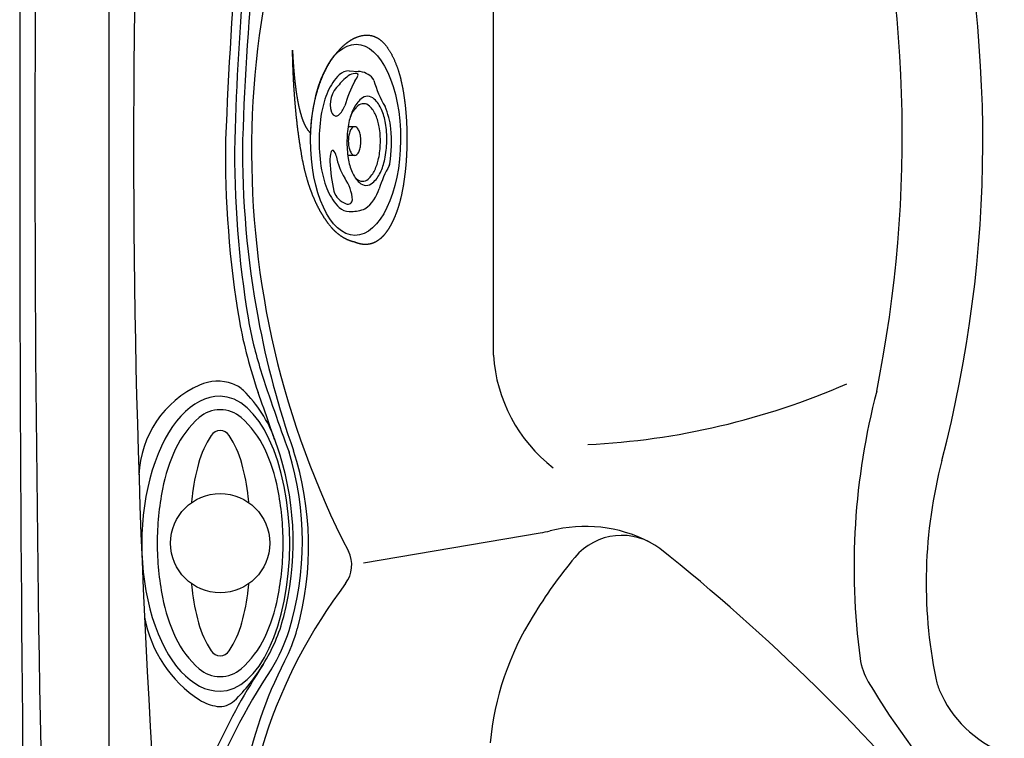
# Model space of a CAD drawing. Extents: x 649 to 723, y 632 to 778.
# Drawn here: x 649 to 681, y 672 to 695 of the extents above; entities that cross this region are included whole.
import ezdxf

# ---------------------------------------------------------------- set-up
doc = ezdxf.new("R2010")
doc.units = 0
doc.header["$MEASUREMENT"] = 0
for name, color, linetype in [('1', 4, 'Continuous'), ('204', 7, 'Continuous'), ('SPA', 2, 'Continuous')]:
    doc.layers.add(name, color=color, linetype=linetype)

# ---------------------------------------------------------------- blocks, each defined once
blk = doc.blocks.new('speaker_cover')
at = {"layer": '1'}
blk.add_lwpolyline([(132.406, 82.479, 0.182123), (131.717, 82.22, 0.10272), (130.95, 81.201, 0.06203), (130.518, 79.884, 0.048276), (130.346, 78.114, 0.048276), (130.518, 76.344, 0.06203), (130.95, 75.027, 0.10272), (131.717, 74.008, 0.182123), (132.406, 73.749, 0.182123), (133.094, 74.008, 0.10272), (133.862, 75.027, 0.06203), (134.293, 76.344, 0.048276), (134.465, 78.114, 0.048276), (134.293, 79.884, 0.06203), (133.862, 81.201, 0.10272), (133.094, 82.22, 0.182123)], format="xyb", close=True, dxfattribs=at)
at = {"layer": '1', "color": 3}
for points in [[(132.406, 81.797, 0.252394), (132.111, 81.638, 0.079125), (131.696, 80.718, 0.038428), (131.487, 79.628, 0.003572), (131.467, 79.436, 0.028106)], [(133.344, 79.436, 0.003572), (133.324, 79.628, 0.038428), (133.115, 80.718, 0.079125), (132.7, 81.638, 0.252394), (132.406, 81.797, 0.252394)], [(131.467, 76.792, 0.003572), (131.487, 76.6, 0.038428), (131.696, 75.51, 0.079125), (132.111, 74.59, 0.252394), (132.406, 74.431, 0.252394), (132.7, 74.59, 0.079125), (133.115, 75.51, 0.038428), (133.324, 76.6, 0.003572), (133.344, 76.792, 0.028106)]]:
    blk.add_lwpolyline(points, format="xyb", dxfattribs=at)
at = {"layer": '1'}
blk.add_circle((132.406, 78.114), 1.622, dxfattribs=at)
blk = doc.blocks.new('STANDARD')
at = {"layer": '1', "color": 2}
for p, q in [((0.984, 2.3), (1.28, 2.282)), ((1.162, 0.474), (0.952, 0.472)), ((1.166, -0.466), (0.941, -0.471)), ((0.984, -2.3), (1.056, -2.298))]:
    blk.add_line(p, q, dxfattribs=at)
blk.add_lwpolyline([(0.984, 2.3, 0.194738), (0.662, 2.17, 0.099647), (0.288, 1.626, 0.057272), (0.082, 0.936, 0.043868), (0, 0, 0.043868), (0.082, -0.936, 0.057272), (0.288, -1.626, 0.099647), (0.662, -2.17, 0.194738), (0.984, -2.3, 0.194738)], format="xyb", dxfattribs=at)
for points in [[(1.536, -1.445, 0.188918), (1.753, -1.364, 0.101146), (2.005, -1.027, 0.059435), (2.15, -0.592, 0.045845), (2.216, -0.001, 0.045845), (2.173, 0.591, 0.059435), (2.045, 1.032, 0.101146), (1.806, 1.379, 0.188918), (1.592, 1.468, 0.188918), (1.376, 1.387, 0.101146), (1.123, 1.05, 0.059435), (0.978, 0.615, 0.045845), (0.913, 0.024, 0.045845), (0.955, -0.568, 0.059435), (1.083, -1.009, 0.101146), (1.322, -1.356, 0.188918)], [(1.166, -0.466, 0.191184), (1.234, -0.439, 0.100578), (1.312, -0.328, 0.058587), (1.354, -0.186, 0.045064), (1.371, 0.005, 0.045064), (1.353, 0.196, 0.058587), (1.309, 0.337, 0.100578), (1.231, 0.447, 0.191184), (1.162, 0.474, 0.191184), (1.095, 0.447, 0.100578), (1.017, 0.336, 0.058587), (0.974, 0.194, 0.045064), (0.958, 0.003, 0.045064), (0.976, -0.188, 0.058587), (1.019, -0.329, 0.100578), (1.098, -0.44, 0.191184)]]:
    blk.add_lwpolyline(points, format="xyb", close=True, dxfattribs=at)
at = {"layer": '1', "color": 3}
for points in [[(1.414, -1.311, 0.188918), (1.603, -1.241, 0.101146), (1.823, -0.947, 0.059435), (1.949, -0.568, 0.045845), (2.007, -0.053, 0.045845), (1.969, 0.464, 0.059435), (1.858, 0.848, 0.101146), (1.65, 1.15, 0.188918), (1.463, 1.227, 0.188918), (1.274, 1.157, 0.101146), (1.055, 0.863, 0.010554), (1.026, 0.798, 0.045845)], [(1.172, -1.175, 0.021992), (1.228, -1.234, 0.188918), (1.414, -1.311, 0.188918)]]:
    blk.add_lwpolyline(points, format="xyb", dxfattribs=at)
at = {"layer": '1', "color": 2}
for centre, radius, start, end in [((1.254, 1.613), 0.669, 40.7757, 87.76), ((1.634, 1.941), 0.168, 15.685, 40.7757), ((5.174, 2.935), 3.51, 195.685, 210.8178), ((-0.652, -0.001), 3.033, 7.7761, 22.0333), ((-3.284, 0.004), 5.652, 352.4729, 4.1121), ((5.378, -2.583), 3.559, 149.904, 163.1848), ((2.153, -0.714), 0.168, 329.904, 352.4729), ((0.729, -1.167), 1.301, 306.4998, 342.6906), ((1.026, -0.938), 1.361, 271.2926, 290.5173)]:
    blk.add_arc(centre, radius, start, end, dxfattribs=at)
at = {"layer": '1', "color": 3}
for centre, radius, start, end in [((1.724, 1.025), 1.349, 122.169, 142.4355), ((4.562, 0.132), 3.857, 151.6164, 164.6623), ((1.183, 1.847), 0.366, 80.8518, 118.9625), ((0.568, 2.431), 0.76, 322.2664, 339.394), ((1.235, 2.165), 0.0439, 357.8341, 81.7245), ((1.258, 1.195), 0.889, 132.7569, 196.3026), ((0.095, 1.439), 0.801, 312.5754, 339.0523), ((0.583, 1.008), 0.188, 199.4752, 259.1487), ((0.567, 0.925), 0.103, 259.1487, 312.5754), ((0.453, -0.355), 0.0541, 73.5871, 165.6626), ((0.16, -0.575), 0.411, 13.2926, 41.4318), ((1.287, -0.625), 0.931, 162.2988, 182.6181), ((2.731, -0.06), 2.211, 190.9737, 211.2098), ((5.417, -0.499), 5.062, 181.9016, 192.9406), ((-0.343, -2.033), 1.443, 4.4001, 34.9907), ((1.085, -1.451), 0.629, 196.8623, 251.9047), ((0.943, -1.903), 0.155, 249.9578, 352.6608)]:
    blk.add_arc(centre, radius, start, end, dxfattribs=at)
blk = doc.blocks.new('2010PRODIGY')
at = {"layer": '1', "color": 3}
blk.add_line((2.675, 12.056), (2.675, 74.876), dxfattribs=at)
at = {"layer": '1'}
for p, q in [((15.248, 36.675), (15.248, 51.804)), ((11.002, 29.884), (16.784, 30.864))]:
    blk.add_line(p, q, dxfattribs=at)
for centre, radius, start, end in [((1985.457, 43.468), 1985.706, 179.093756, 180.906244), ((331.026, 43.468), 327.55, 174.94791, 185.05204), ((35.936, 43.347), 28.6, 151.4121, 207.2197), ((-13.816, 43.879), 42.441, 348.6126, 15.0607), ((-10.257, 43.694), 41.518, 345.4052, 14.1644), ((20.333, 37.014), 5.096, 183.8149, 232.0979), ((17.158, 57.836), 24.111, 272.7942, 293.5887), ((49.786, 29.747), 22.737, 165.3463, 187.5623), ((45.223, 29.237), 15.815, 165.368, 191.4096), ((16.116, 34.808), 4, 279.6154, 284.365), ((18.251, 26.47), 4.606, 62.934, 104.365), ((19.452, 28.784), 2, 51.5309, 140.3478), ((-19.296, -19.982), 64.286, 39.3589, 51.53089), ((30.392, 19.716), 16.21, 140.3478, 148.6436), ((24.59, 23.115), 9.488, 147.9398, 174.6863), ((29.229, 27.018), 2, 187.5623, 210.915), ((31.681, 26.504), 2, 191.4096, 202.7807), ((49.689, 39.27), 25.847, 210.915, 222.3046), ((33.31, 27.188), 3.767, 202.7807, 249.0575)]:
    blk.add_arc(centre, radius, start, end, dxfattribs=at)
at = {"layer": '1', "color": 3}
for centre, radius, start, end in [((1051.694, 43.777), 1051.445, 178.304125, 181.728593), ((225.356, 34.408), 219.068, 175.78464, 177.56135), ((97.738, 40.852), 90.739, 174.27246, 178.18806), ((108.669, 40.653), 101.929, 175.11241, 178.27314), ((39.4, 43.24), 32.917, 179.1492, 189.5355), ((39.397, 43.24), 32.614, 179.1485, 189.5357), ((36.647, 43.34), 29.605, 179.2623, 190.6088), ((21.902, 40.494), 15.207, 190.2504, 199.3341), ((20.032, 40.073), 12.992, 189.9074, 197.3499), ((36.253, 43.252), 29.201, 190.5798, 199.3958), ((67.971, 55.633), 63.393, 197.85321, 200.42968), ((6.227, 34.387), 1.439, 70.103, 114.1844), ((7.012, 32.629), 3.364, 114.1153, 177.7007), ((6.377, 34.8), 1, 46.0064, 70.103), ((4.224, 32.57), 4.099, 19.2958, 46.0064), ((-280.019, -66.606), 305.147, 19.13279, 19.54071), ((-0.978, 30.59), 9.979, 342.9999, 16.9857), ((-0.945, 30.429), 10.147, 344.5346, 17.9353), ((-0.973, 30.564), 9.673, 345.4304, 17.1062), ((9.614, 29.808), 1, 322.8744, 27.2197), ((24.121, 18.826), 17.195, 142.8744, 161.8759), ((7.841, 28.815), 4.064, 190.083, 237.1481), ((3.199, 29.427), 5.349, 327.6329, 345.9739), ((2.982, 29.405), 6.089, 333.2343, 343.9683), ((2.581, 29.647), 6.302, 329.1124, 341.7402), ((25.345, 14.985), 21.09, 146.703, 163.7717), ((2.692, 29.587), 5.865, 314.0679, 328.9658), ((20.346, 20.47), 13.439, 152.5592, 169.9607), ((24.459, 15.397), 19.814, 146.2247, 173.1401), ((6.417, 26.645), 1.469, 237.9138, 262.0785), ((6.291, 25.896), 0.71, 263.7811, 312.4868), ((17.797, 21.075), 10.487, 162.8025, 188.9617)]:
    blk.add_arc(centre, radius, start, end, dxfattribs=at)
blk.add_ellipse((10.74, 43.722), major_axis=(0.019, 3.125), ratio=0.470608, dxfattribs=at)
for ratio, start_param, end_param in [(0.530834, 0, 3.141593), (0.472256, 3.141593, 6.283185)]:
    blk.add_ellipse((6.307, 30.509), major_axis=(0, 4.824), ratio=ratio, start_param=start_param, end_param=end_param, dxfattribs=at)
at = {"layer": '204', "color": 3, "linetype": 'Continuous'}
for points in [[(9.274, 43.936), (9.276, 43.976, -0.001738), (9.277, 44.017, -0.001744), (9.279, 44.057, -0.001746), (9.281, 44.098, -0.001743), (9.284, 44.138, -0.001742), (9.287, 44.178, -0.001742), (9.29, 44.219, -0.001743), (9.293, 44.259, -0.001743), (9.297, 44.299, -0.001744), (9.301, 44.339, -0.001745), (9.305, 44.379, -0.001748), (9.309, 44.419, -0.001749), (9.314, 44.458, -0.001752), (9.319, 44.498, -0.001755), (9.324, 44.537, -0.001758), (9.33, 44.577, -0.001762), (9.335, 44.616, -0.001766), (9.341, 44.655, -0.00177), (9.348, 44.694, -0.001776), (9.354, 44.733, -0.001781), (9.361, 44.772, -0.001787), (9.368, 44.81, -0.001793), (9.376, 44.849, -0.001799), (9.383, 44.887, -0.001806), (9.391, 44.925, -0.001814), (9.399, 44.963, -0.001822), (9.408, 45.001, -0.001831), (9.416, 45.039, -0.001839), (9.425, 45.076, -0.001849), (9.434, 45.113, -0.001857), (9.444, 45.151, -0.00187), (9.453, 45.188, -0.001889), (9.463, 45.224, -0.001907), (9.473, 45.261, -0.001922), (9.484, 45.297, -0.001937), (9.494, 45.333, -0.001952), (9.505, 45.369, -0.001968), (9.516, 45.404, -0.001984), (9.528, 45.44, -0.002001), (9.539, 45.475, -0.002018), (9.551, 45.51, -0.002036), (9.563, 45.544, -0.002055), (9.575, 45.578, -0.002074), (9.588, 45.612, -0.002094), (9.6, 45.646, -0.002114), (9.613, 45.68, -0.002135), (9.627, 45.713, -0.002157), (9.64, 45.746, -0.002179), (9.653, 45.779, -0.002203), (9.667, 45.811, -0.002226), (9.681, 45.843, -0.002251), (9.696, 45.875, -0.002276), (9.71, 45.906, -0.002302), (9.725, 45.937, -0.002328), (9.74, 45.968, -0.002356), (9.755, 45.999, -0.002386), (9.77, 46.029, -0.002412), (9.786, 46.059, -0.002432), (9.801, 46.089, -0.002455), (9.817, 46.118, -0.002475), (9.833, 46.147, -0.002498), (9.85, 46.175, -0.00252), (9.866, 46.203, -0.002545), (9.883, 46.231, -0.002568), (9.899, 46.259, -0.002595), (9.916, 46.286, -0.00262), (9.934, 46.313, -0.002648), (9.951, 46.339, -0.002675), (9.968, 46.365, -0.002706), (9.986, 46.391, -0.002735), (10.004, 46.416, -0.002767), (10.022, 46.441, -0.002798), (10.04, 46.465, -0.002832), (10.058, 46.489, -0.002866), (10.076, 46.513, -0.002902), (10.095, 46.536, -0.002937), (10.114, 46.559, -0.002977), (10.132, 46.582, -0.003017), (10.151, 46.604, -0.003054), (10.17, 46.626, -0.003091), (10.19, 46.647, -0.003121), (10.209, 46.668, -0.003138), (10.228, 46.688, -0.003173), (10.247, 46.708, -0.003197), (10.267, 46.728, -0.003229), (10.286, 46.747, -0.003255), (10.306, 46.765, -0.003291), (10.325, 46.783, -0.003318), (10.344, 46.801, -0.003354), (10.364, 46.818, -0.003382), (10.383, 46.835, -0.00342), (10.403, 46.851, -0.00345), (10.422, 46.866, -0.00349), (10.442, 46.882, -0.003522), (10.461, 46.896, -0.003564), (10.48, 46.911, -0.003597), (10.5, 46.925, -0.003641), (10.519, 46.938, -0.003678), (10.538, 46.951, -0.003723), (10.558, 46.964, -0.003756), (10.577, 46.976, -0.00381), (10.596, 46.988, -0.003873), (10.615, 46.999, -0.003898), (10.634, 47.01, -0.003838), (10.653, 47.02, -0.004198), (10.674, 47.031, -0.004556), (10.696, 47.042, -0.00476), (10.72, 47.053, -0.005629), (10.745, 47.065, -0.005735), (10.772, 47.076, -0.005487), (10.801, 47.087, -0.006965), (10.831, 47.098, -0.00978), (10.863, 47.108, -0.006995), (10.894, 47.117, -0.000596), (10.923, 47.125, -0.012499), (10.962, 47.133, -0.024575), (11.024, 47.14, -0.011665), (11.107, 47.147, -0.005755)], [(11.107, 47.147), (11.134, 47.146, -0.009179), (11.16, 47.145, -0.009369), (11.186, 47.142, -0.009499), (11.212, 47.139, -0.009549), (11.237, 47.134, -0.009592), (11.262, 47.129, -0.009601), (11.287, 47.123, -0.009586), (11.311, 47.116, -0.009534), (11.336, 47.107, -0.009458), (11.36, 47.098, -0.009349), (11.383, 47.088, -0.009223), (11.407, 47.077, -0.009071), (11.43, 47.065, -0.00889), (11.453, 47.053, -0.008687), (11.476, 47.039, -0.008494), (11.498, 47.024, -0.008279), (11.521, 47.009, -0.008089), (11.543, 46.992, -0.007916), (11.565, 46.975, -0.007669), (11.587, 46.956, -0.007466), (11.609, 46.936, -0.00724), (11.63, 46.916, -0.007023), (11.652, 46.894, -0.006787), (11.674, 46.871, -0.00658), (11.695, 46.847, -0.006353), (11.716, 46.822, -0.00615), (11.737, 46.796, -0.005932), (11.758, 46.768, -0.005739), (11.779, 46.74, -0.005532), (11.8, 46.71, -0.005348), (11.821, 46.68, -0.005155), (11.841, 46.648, -0.004985), (11.861, 46.615, -0.004802), (11.882, 46.58, -0.004639), (11.902, 46.545, -0.004476), (11.921, 46.508, -0.004339), (11.941, 46.47, -0.004168), (11.96, 46.431, -0.004006), (11.98, 46.391, -0.003905), (11.999, 46.349, -0.003834), (12.018, 46.306, -0.003594), (12.036, 46.263, -0.003438), (12.054, 46.22, -0.003304), (12.07, 46.178, -0.002996), (12.086, 46.137, -0.002831), (12.1, 46.099, -0.002634), (12.113, 46.062, -0.002523), (12.125, 46.028, -0.002394), (12.135, 45.997, -0.002383), (12.144, 45.969, -0.002266), (12.152, 45.943, -0.002315), (12.16, 45.918, -0.002016), (12.167, 45.893, -0.001714), (12.175, 45.866, -0.001809), (12.183, 45.839, -0.001837), (12.19, 45.812, -0.001754), (12.197, 45.784, -0.001692), (12.205, 45.755, -0.001675), (12.212, 45.726, -0.001646), (12.219, 45.697, -0.001611), (12.226, 45.667, -0.001576), (12.233, 45.636, -0.00155), (12.24, 45.605, -0.00152), (12.247, 45.573, -0.001495), (12.254, 45.541, -0.001466), (12.261, 45.508, -0.001443), (12.268, 45.474, -0.001417), (12.274, 45.44, -0.001395), (12.281, 45.406, -0.001371), (12.287, 45.371, -0.001351), (12.293, 45.335, -0.001328), (12.3, 45.299, -0.00131), (12.306, 45.262, -0.001288), (12.312, 45.225, -0.00127), (12.317, 45.187, -0.001252), (12.323, 45.148, -0.001239), (12.329, 45.109, -0.001213), (12.334, 45.07, -0.001196), (12.34, 45.03, -0.001188), (12.345, 44.991, -0.001176), (12.35, 44.95, -0.001166), (12.355, 44.91, -0.001157), (12.36, 44.87, -0.001149), (12.364, 44.829, -0.001141), (12.368, 44.789, -0.001133), (12.373, 44.748, -0.001126), (12.377, 44.707, -0.001119), (12.38, 44.665, -0.001112), (12.384, 44.624, -0.001106), (12.388, 44.582, -0.001101), (12.391, 44.541, -0.001095), (12.394, 44.499, -0.001091), (12.397, 44.457, -0.001086), (12.4, 44.415, -0.001083), (12.403, 44.373, -0.001079), (12.405, 44.33, -0.001075), (12.407, 44.288, -0.001073), (12.409, 44.245, -0.001074), (12.411, 44.203, -0.001066), (12.413, 44.16, -0.001053), (12.415, 44.117, -0.001042), (12.416, 44.074, -0.001032), (12.417, 44.032, -0.001028), (12.418, 43.989, -0.001028), (12.419, 43.946, -0.001028), (12.42, 43.903, -0.001026), (12.42, 43.86, -0.001025), (12.42, 43.817, -0.001025), (12.421, 43.775, -0.001025), (12.421, 43.732, -0.001025), (12.42, 43.689, -0.001026), (12.42, 43.646, -0.001026), (12.419, 43.604, -0.001028), (12.419, 43.561, -0.001029), (12.418, 43.518, -0.001031), (12.417, 43.476, -0.001033), (12.415, 43.433, -0.001035), (12.414, 43.391, -0.001038), (12.412, 43.348, -0.001041), (12.41, 43.306, -0.001045), (12.408, 43.263, -0.001049), (12.406, 43.221, -0.001053), (12.404, 43.179, -0.001057), (12.402, 43.137, -0.001062), (12.399, 43.095, -0.001067), (12.396, 43.053, -0.001073), (12.393, 43.011, -0.001079), (12.39, 42.97, -0.001085), (12.386, 42.928, -0.001092), (12.383, 42.887, -0.001099), (12.379, 42.845, -0.001106), (12.375, 42.804, -0.001114), (12.371, 42.763, -0.001122), (12.367, 42.722, -0.001131), (12.363, 42.681, -0.00114), (12.358, 42.641, -0.001149), (12.353, 42.6, -0.001159), (12.348, 42.56, -0.00117), (12.343, 42.52, -0.001181), (12.338, 42.48, -0.001193), (12.332, 42.44, -0.001204), (12.327, 42.4, -0.001215), (12.321, 42.361, -0.00123), (12.315, 42.321, -0.001245), (12.309, 42.282, -0.001255), (12.303, 42.243, -0.001275), (12.296, 42.205, -0.001301), (12.29, 42.167, -0.001322), (12.283, 42.129, -0.001348), (12.276, 42.093, -0.001368), (12.269, 42.056, -0.001393), (12.262, 42.021, -0.001416), (12.255, 41.986, -0.001444), (12.248, 41.951, -0.001468), (12.241, 41.917, -0.001497), (12.233, 41.883, -0.001524), (12.226, 41.85, -0.001555), (12.218, 41.818, -0.001583), (12.21, 41.786, -0.001616), (12.203, 41.755, -0.001647), (12.195, 41.724, -0.001683), (12.187, 41.693, -0.001716), (12.179, 41.664, -0.001754), (12.171, 41.634, -0.001789), (12.163, 41.606, -0.001831), (12.154, 41.578, -0.001872), (12.146, 41.55, -0.001914), (12.138, 41.523, -0.001945), (12.129, 41.496, -0.002006), (12.121, 41.47, -0.002098), (12.112, 41.444, -0.002093), (12.103, 41.419, -0.001932), (12.094, 41.394, -0.001805), (12.086, 41.37, -0.001676), (12.077, 41.346, -0.001633), (12.068, 41.322, -0.001673), (12.058, 41.298, -0.001693), (12.049, 41.274, -0.001685), (12.04, 41.251, -0.001689), (12.03, 41.228, -0.001697), (12.021, 41.205, -0.001701), (12.011, 41.182, -0.001692), (12.002, 41.16, -0.001718), (11.992, 41.138, -0.001781), (11.982, 41.116, -0.001835), (11.972, 41.094, -0.001882), (11.962, 41.073, -0.001923), (11.952, 41.052, -0.001958), (11.942, 41.031, -0.001996), (11.931, 41.01, -0.002037), (11.921, 40.99, -0.002079), (11.911, 40.97, -0.002121), (11.9, 40.95, -0.002166), (11.89, 40.93, -0.002211), (11.879, 40.911, -0.002256), (11.868, 40.892, -0.002302), (11.857, 40.873, -0.002348), (11.846, 40.855, -0.002393), (11.835, 40.837, -0.002445), (11.824, 40.819, -0.002495), (11.813, 40.801, -0.002548), (11.802, 40.784, -0.0026), (11.791, 40.767, -0.002657), (11.78, 40.75, -0.002711), (11.769, 40.734, -0.002769), (11.757, 40.718, -0.002825), (11.746, 40.702, -0.002886), (11.734, 40.687, -0.002944), (11.723, 40.672, -0.003007), (11.711, 40.657, -0.003067), (11.7, 40.643, -0.003132), (11.688, 40.629, -0.003194), (11.676, 40.615, -0.003261), (11.665, 40.601, -0.003325), (11.653, 40.588, -0.003393), (11.641, 40.575, -0.003458), (11.629, 40.562, -0.003528), (11.617, 40.55, -0.003594), (11.605, 40.538, -0.003665), (11.593, 40.526, -0.003732), (11.581, 40.515, -0.003803), (11.568, 40.504, -0.003871), (11.556, 40.493, -0.003942), (11.544, 40.482, -0.00401), (11.531, 40.472, -0.00408), (11.519, 40.462, -0.004147), (11.506, 40.452, -0.004217), (11.494, 40.443, -0.004282), (11.481, 40.434, -0.00435), (11.469, 40.425, -0.004413), (11.456, 40.417, -0.004478), (11.443, 40.408, -0.004538), (11.43, 40.401, -0.0046), (11.418, 40.393, -0.004656), (11.405, 40.386, -0.004713), (11.392, 40.379, -0.004765), (11.379, 40.372, -0.004817), (11.366, 40.365, -0.004863), (11.352, 40.359, -0.00491), (11.339, 40.354, -0.00495), (11.326, 40.348, -0.004989), (11.313, 40.343, -0.005019), (11.299, 40.338, -0.005054), (11.286, 40.333, -0.005089), (11.272, 40.329, -0.0051), (11.259, 40.325, -0.005086), (11.245, 40.321, -0.005143), (11.232, 40.317, -0.005243), (11.218, 40.314, -0.005091), (11.204, 40.311, -0.004755), (11.191, 40.308, -0.005247), (11.177, 40.306, -0.006245), (11.162, 40.304, -0.004725), (11.149, 40.302, -0.001616), (11.137, 40.3, -0.006641), (11.121, 40.299, -0.011321), (11.096, 40.298, -0.005473), (11.063, 40.297, -0.002883)], [(8.676, 46.651), (8.677, 46.625, 0.000311), (8.679, 46.598, 0.000312), (8.68, 46.572, 0.000314), (8.681, 46.545, 0.000318), (8.683, 46.519, 0.000322), (8.684, 46.493, 0.000325), (8.686, 46.467, 0.000328), (8.687, 46.441, 0.000332), (8.689, 46.415, 0.000335), (8.69, 46.389, 0.000339), (8.692, 46.363, 0.000343), (8.693, 46.337, 0.000346), (8.695, 46.312, 0.00035), (8.697, 46.286, 0.000354), (8.698, 46.26, 0.000358), (8.7, 46.235, 0.000362), (8.702, 46.21, 0.000366), (8.704, 46.184, 0.000371), (8.706, 46.159, 0.000375), (8.707, 46.134, 0.000379), (8.709, 46.109, 0.000384), (8.711, 46.084, 0.000388), (8.713, 46.059, 0.000393), (8.715, 46.034, 0.000398), (8.717, 46.009, 0.000402), (8.719, 45.984, 0.000407), (8.721, 45.96, 0.000412), (8.723, 45.935, 0.000417), (8.726, 45.911, 0.000422), (8.728, 45.886, 0.000428), (8.73, 45.862, 0.000433), (8.732, 45.838, 0.000439), (8.735, 45.814, 0.000444), (8.737, 45.79, 0.00045), (8.739, 45.766, 0.000456), (8.742, 45.742, 0.000462), (8.744, 45.719, 0.000468), (8.747, 45.695, 0.000474), (8.749, 45.671, 0.00048), (8.752, 45.648, 0.000487), (8.754, 45.625, 0.000493), (8.757, 45.601, 0.0005), (8.76, 45.578, 0.000507), (8.762, 45.555, 0.000515), (8.765, 45.532, 0.00052), (8.768, 45.51, 0.000525), (8.771, 45.487, 0.000536), (8.773, 45.464, 0.000556), (8.776, 45.442, 0.000547), (8.779, 45.419, 0.000513), (8.782, 45.397, 0.000584), (8.785, 45.374, 0.000734), (8.788, 45.351, 0.000555), (8.792, 45.329, 0.000156), (8.794, 45.309, 0.00084), (8.798, 45.283, 0.00152), (8.804, 45.243, 0.000744), (8.812, 45.191, 0.000388)], [(9.008, 43.06), (8.997, 43.118, -0.000986), (8.987, 43.176, -0.000989), (8.976, 43.234, -0.000981), (8.966, 43.292, -0.000963), (8.956, 43.351, -0.000949), (8.946, 43.409, -0.000936), (8.937, 43.468, -0.000924), (8.927, 43.527, -0.00091), (8.918, 43.585, -0.000898), (8.909, 43.644, -0.000885), (8.901, 43.703, -0.000873), (8.892, 43.763, -0.00086), (8.884, 43.822, -0.000849), (8.876, 43.881, -0.000836), (8.868, 43.94, -0.000825), (8.86, 44, -0.000811), (8.852, 44.059, -0.000799), (8.845, 44.119, -0.000788), (8.838, 44.179, -0.000778), (8.831, 44.239, -0.000767), (8.824, 44.299, -0.000757), (8.817, 44.358, -0.000746), (8.811, 44.419, -0.000736), (8.804, 44.479, -0.000726), (8.798, 44.539, -0.000716), (8.792, 44.599, -0.000706), (8.786, 44.659, -0.000697), (8.781, 44.72, -0.000687), (8.775, 44.78, -0.000679), (8.77, 44.84, -0.000669), (8.765, 44.901, -0.000661), (8.76, 44.961, -0.000651), (8.755, 45.022, -0.000643), (8.75, 45.082, -0.000634), (8.746, 45.143, -0.000626), (8.741, 45.204, -0.000618), (8.737, 45.264, -0.00061), (8.733, 45.325, -0.000601), (8.729, 45.385, -0.000594), (8.725, 45.446, -0.000586), (8.721, 45.507, -0.000578), (8.718, 45.567, -0.00057), (8.714, 45.628, -0.000564), (8.711, 45.688, -0.000557), (8.708, 45.749, -0.000548), (8.705, 45.809, -0.000538), (8.702, 45.87, -0.000535), (8.699, 45.93, -0.000538), (8.697, 45.991, -0.000517), (8.694, 46.051, -0.000479), (8.692, 46.111, -0.000518), (8.69, 46.172, -0.000603), (8.688, 46.234, -0.000459), (8.686, 46.292, -0.00017), (8.684, 46.344, -0.000624), (8.682, 46.412, -0.001047), (8.679, 46.515, -0.000512), (8.676, 46.651, -0.000274)], [(8.812, 45.191), (8.816, 45.166, 0.000876), (8.82, 45.14, 0.000863), (8.825, 45.114, 0.000874), (8.829, 45.089, 0.000912), (8.833, 45.063, 0.000942), (8.838, 45.037, 0.000969), (8.843, 45.012, 0.000996), (8.847, 44.986, 0.001029), (8.852, 44.961, 0.001059), (8.857, 44.935, 0.001093), (8.862, 44.91, 0.001125), (8.867, 44.885, 0.001162), (8.873, 44.86, 0.001197), (8.878, 44.835, 0.001236), (8.884, 44.81, 0.001274), (8.889, 44.785, 0.001317), (8.895, 44.76, 0.001357), (8.901, 44.735, 0.001404), (8.907, 44.711, 0.001448), (8.913, 44.687, 0.001498), (8.919, 44.663, 0.001547), (8.925, 44.639, 0.001602), (8.932, 44.615, 0.001655), (8.938, 44.591, 0.001715), (8.945, 44.568, 0.001773), (8.952, 44.545, 0.001838), (8.958, 44.522, 0.001902), (8.965, 44.499, 0.001974), (8.973, 44.476, 0.002044), (8.98, 44.454, 0.002123), (8.987, 44.432, 0.002201), (8.995, 44.41, 0.002287), (9.003, 44.389, 0.002374), (9.01, 44.367, 0.002468), (9.018, 44.346, 0.002565), (9.026, 44.326, 0.002671), (9.035, 44.306, 0.002776), (9.043, 44.285, 0.002886), (9.052, 44.266, 0.003009), (9.06, 44.246, 0.003151), (9.069, 44.227, 0.003302), (9.078, 44.208, 0.003486), (9.087, 44.19, 0.003669), (9.097, 44.172, 0.003869), (9.106, 44.154, 0.004049), (9.116, 44.137, 0.004227), (9.126, 44.12, 0.004476), (9.136, 44.103, 0.004811), (9.146, 44.087, 0.004878), (9.157, 44.071, 0.004731), (9.167, 44.056, 0.005512), (9.178, 44.04, 0.006999), (9.19, 44.025, 0.005456), (9.201, 44.012, 0.001676), (9.211, 43.999, 0.008304), (9.224, 43.984, 0.015461), (9.246, 43.963, 0.007834), (9.274, 43.936, 0.004171)], [(9.269, 43.877), (9.269, 43.879, -0.001088), (9.269, 43.88, -0.001066), (9.269, 43.882, -0.00109), (9.269, 43.883, -0.001167), (9.269, 43.885, -0.001224), (9.269, 43.886, -0.001276), (9.269, 43.888, -0.001326), (9.269, 43.889, -0.001384), (9.269, 43.891, -0.001436), (9.269, 43.892, -0.001493), (9.269, 43.893, -0.001544), (9.269, 43.895, -0.001602), (9.269, 43.896, -0.001654), (9.269, 43.898, -0.001711), (9.269, 43.899, -0.001763), (9.269, 43.901, -0.001821), (9.269, 43.902, -0.001872), (9.269, 43.904, -0.001929), (9.269, 43.905, -0.00198), (9.269, 43.907, -0.002038), (9.269, 43.908, -0.002088), (9.269, 43.91, -0.002143), (9.27, 43.911, -0.002195), (9.27, 43.912, -0.002256), (9.27, 43.914, -0.002299), (9.27, 43.915, -0.002337), (9.27, 43.917, -0.002409), (9.27, 43.918, -0.002519), (9.271, 43.92, -0.002486), (9.271, 43.921, -0.002353), (9.271, 43.923, -0.002668), (9.271, 43.924, -0.003284), (9.272, 43.926, -0.00249), (9.272, 43.927, -0.000766), (9.272, 43.928, -0.003671), (9.273, 43.93, -0.006507), (9.273, 43.932, -0.003176), (9.274, 43.936, -0.001666)], [(9.875, 40.946), (9.86, 40.966, -0.002052), (9.845, 40.986, -0.002036), (9.83, 41.006, -0.002013), (9.815, 41.026, -0.001985), (9.8, 41.047, -0.00196), (9.785, 41.068, -0.001937), (9.771, 41.089, -0.001914), (9.756, 41.11, -0.001891), (9.742, 41.132, -0.001869), (9.727, 41.153, -0.001848), (9.713, 41.175, -0.001827), (9.699, 41.197, -0.001807), (9.685, 41.219, -0.001788), (9.671, 41.242, -0.001769), (9.657, 41.264, -0.001751), (9.643, 41.287, -0.001733), (9.629, 41.31, -0.001716), (9.616, 41.333, -0.0017), (9.603, 41.357, -0.001684), (9.589, 41.38, -0.001669), (9.576, 41.404, -0.001653), (9.563, 41.428, -0.001639), (9.55, 41.452, -0.001625), (9.537, 41.476, -0.001613), (9.524, 41.5, -0.001598), (9.512, 41.525, -0.001583), (9.499, 41.55, -0.001575), (9.487, 41.575, -0.001575), (9.474, 41.6, -0.001573), (9.462, 41.625, -0.00157), (9.45, 41.65, -0.001559), (9.438, 41.676, -0.001541), (9.426, 41.701, -0.001525), (9.415, 41.727, -0.001512), (9.403, 41.753, -0.001498), (9.392, 41.779, -0.001485), (9.38, 41.806, -0.001472), (9.369, 41.832, -0.001459), (9.358, 41.859, -0.001446), (9.347, 41.885, -0.001434), (9.336, 41.912, -0.001422), (9.325, 41.939, -0.001411), (9.315, 41.967, -0.0014), (9.304, 41.994, -0.001389), (9.294, 42.021, -0.001378), (9.283, 42.049, -0.001368), (9.273, 42.077, -0.001358), (9.263, 42.105, -0.001348), (9.253, 42.133, -0.001339), (9.243, 42.161, -0.001329), (9.234, 42.189, -0.001321), (9.224, 42.217, -0.001312), (9.215, 42.246, -0.001303), (9.205, 42.275, -0.001295), (9.196, 42.303, -0.001287), (9.187, 42.332, -0.00128), (9.178, 42.361, -0.001272), (9.17, 42.39, -0.001266), (9.161, 42.42, -0.001258), (9.152, 42.449, -0.001248), (9.144, 42.479, -0.001237), (9.136, 42.508, -0.001225), (9.127, 42.538, -0.001217), (9.119, 42.568, -0.001213), (9.112, 42.598, -0.001203), (9.104, 42.628, -0.001189), (9.096, 42.658, -0.001192), (9.089, 42.688, -0.001209), (9.081, 42.719, -0.001169), (9.074, 42.749, -0.001086), (9.067, 42.779, -0.001192), (9.06, 42.81, -0.001413), (9.053, 42.842, -0.001067), (9.046, 42.872, -0.000366), (9.04, 42.899, -0.001495), (9.033, 42.934, -0.002551), (9.022, 42.989, -0.001238), (9.008, 43.06, -0.000654)], [(10.702, 40.377), (10.689, 40.38, -0.003029), (10.675, 40.383, -0.002983), (10.662, 40.387, -0.002978), (10.649, 40.39, -0.003021), (10.635, 40.394, -0.003043), (10.622, 40.397, -0.003059), (10.609, 40.401, -0.003069), (10.595, 40.406, -0.003087), (10.582, 40.41, -0.003096), (10.568, 40.414, -0.003109), (10.555, 40.419, -0.003113), (10.541, 40.424, -0.003122), (10.528, 40.429, -0.003123), (10.514, 40.435, -0.003128), (10.5, 40.44, -0.003125), (10.487, 40.446, -0.003127), (10.473, 40.452, -0.00312), (10.459, 40.458, -0.003118), (10.446, 40.464, -0.003108), (10.432, 40.471, -0.003103), (10.418, 40.478, -0.003089), (10.404, 40.485, -0.003079), (10.391, 40.492, -0.003064), (10.377, 40.5, -0.00306), (10.363, 40.507, -0.003049), (10.349, 40.515, -0.003046), (10.335, 40.524, -0.003035), (10.321, 40.532, -0.003029), (10.307, 40.541, -0.003016), (10.293, 40.55, -0.00301), (10.28, 40.559, -0.002995), (10.266, 40.569, -0.002987), (10.252, 40.578, -0.002971), (10.238, 40.588, -0.002962), (10.224, 40.599, -0.002945), (10.21, 40.609, -0.002934), (10.196, 40.62, -0.002916), (10.182, 40.631, -0.002904), (10.168, 40.642, -0.002885), (10.154, 40.654, -0.002872), (10.14, 40.666, -0.002851), (10.126, 40.678, -0.002835), (10.112, 40.69, -0.002816), (10.098, 40.703, -0.002806), (10.084, 40.716, -0.002776), (10.07, 40.729, -0.002742), (10.056, 40.743, -0.002745), (10.042, 40.756, -0.002787), (10.028, 40.771, -0.002678), (10.014, 40.785, -0.002475), (10, 40.8, -0.002725), (9.986, 40.815, -0.003244), (9.971, 40.831, -0.002405), (9.958, 40.846, -0.000762), (9.946, 40.859, -0.003415), (9.93, 40.878, -0.005774), (9.906, 40.907, -0.002731), (9.875, 40.946, -0.001416)], [(11.063, 40.297), (11.059, 40.297, -0.001441), (11.055, 40.297, -0.001436), (11.05, 40.297, -0.001434), (11.046, 40.297, -0.001433), (11.042, 40.297, -0.001432), (11.037, 40.297, -0.00143), (11.033, 40.297, -0.001428), (11.029, 40.298, -0.001427), (11.024, 40.298, -0.001422), (11.02, 40.298, -0.001413), (11.016, 40.298, -0.001408), (11.011, 40.299, -0.001404), (11.007, 40.299, -0.001399), (11.002, 40.299, -0.001395), (10.998, 40.3, -0.00139), (10.994, 40.3, -0.001386), (10.989, 40.3, -0.001381), (10.985, 40.301, -0.001377), (10.98, 40.301, -0.001372), (10.976, 40.302, -0.001367), (10.972, 40.302, -0.001363), (10.967, 40.303, -0.001358), (10.963, 40.303, -0.001353), (10.958, 40.304, -0.001348), (10.954, 40.305, -0.001343), (10.949, 40.305, -0.001339), (10.945, 40.306, -0.001333), (10.94, 40.307, -0.001329), (10.936, 40.307, -0.001323), (10.931, 40.308, -0.001319), (10.927, 40.309, -0.001313), (10.922, 40.31, -0.001308), (10.918, 40.311, -0.001303), (10.914, 40.311, -0.001298), (10.909, 40.312, -0.001293), (10.905, 40.313, -0.001288), (10.9, 40.314, -0.001282), (10.896, 40.315, -0.001277), (10.891, 40.316, -0.001272), (10.886, 40.317, -0.001267), (10.882, 40.318, -0.001261), (10.877, 40.319, -0.001256), (10.873, 40.32, -0.001251), (10.868, 40.321, -0.001246), (10.864, 40.322, -0.00124), (10.859, 40.323, -0.001235), (10.855, 40.325, -0.001229), (10.85, 40.326, -0.001224), (10.846, 40.327, -0.001219), (10.841, 40.328, -0.001213), (10.836, 40.33, -0.001208), (10.832, 40.331, -0.001203), (10.827, 40.332, -0.001197), (10.823, 40.334, -0.001192), (10.818, 40.335, -0.001186), (10.814, 40.336, -0.001181), (10.809, 40.338, -0.001176), (10.804, 40.339, -0.00117), (10.8, 40.341, -0.001165), (10.795, 40.342, -0.00116), (10.791, 40.344, -0.001158), (10.786, 40.345, -0.001159), (10.781, 40.347, -0.001157), (10.777, 40.348, -0.001154), (10.772, 40.35, -0.001146), (10.767, 40.352, -0.001135), (10.763, 40.353, -0.00114), (10.758, 40.355, -0.001159), (10.753, 40.357, -0.001122), (10.749, 40.359, -0.001043), (10.744, 40.36, -0.001148), (10.74, 40.362, -0.001364), (10.735, 40.364, -0.001029), (10.73, 40.366, -0.00035), (10.726, 40.367, -0.001448), (10.721, 40.37, -0.002473), (10.713, 40.373, -0.001199), (10.702, 40.377, -0.000632)]]:
    blk.add_lwpolyline(points, format="xyb", dxfattribs=at)
at = {"layer": '1'}
blk.add_blockref('Standard', (9.545, 43.677), dxfattribs=at)
at = {"layer": 'SPA', "color": 1, "rotation": 180}
blk.add_blockref('speaker_cover', (138.716, 108.642), dxfattribs=at)

msp = doc.modelspace()

# ---------------------------------------------------------------- block references
at = {"layer": '1'}
msp.add_blockref('2010PRODIGY', (649.013, 647.46), dxfattribs=at)

doc.saveas('drawing.dxf')
